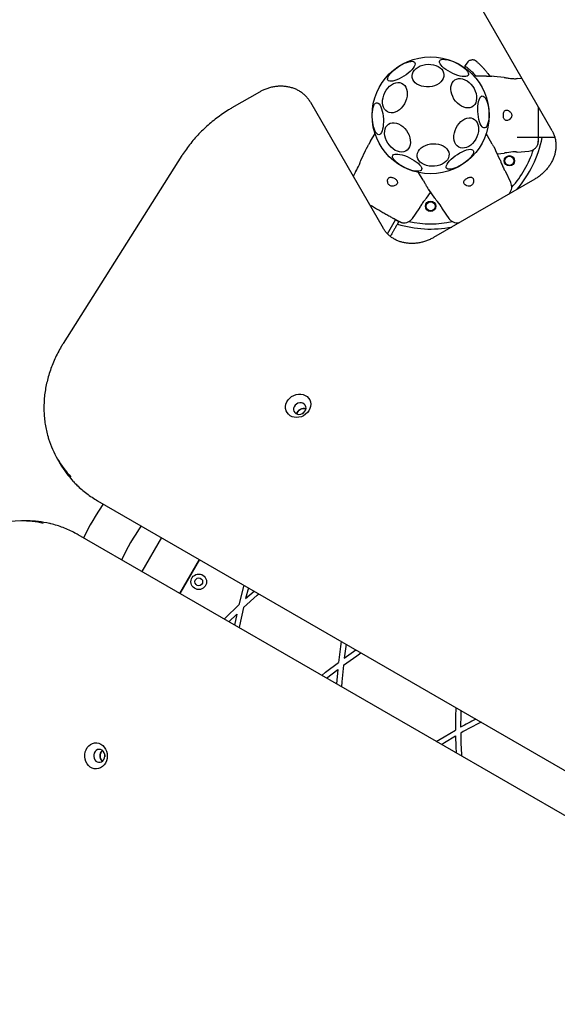
# Model space of a CAD drawing. Units: inches. Extents: x 122759 to 130020, y 40405 to 48743.
# Drawn here: x 126615 to 127028, y 43869 to 44626 of the extents above; entities that cross this region are included whole.
import ezdxf

# ---------------------------------------------------------------- set-up
doc = ezdxf.new("R2010")
doc.units = ezdxf.units.IN
doc.header["$MEASUREMENT"] = 0
doc.layers.add('001 MDP Equipment', color=5, linetype='Continuous')

# ---------------------------------------------------------------- blocks, each defined once
blk = doc.blocks.new('A$Cc1400476')
at = {"layer": '001 MDP Equipment', "linetype": 'Continuous', "lineweight": 25}
for p, q in [((-304.22, 681.23), (-360.17, 778.15)), ((-369.56, 733.59), (-371.32, 731.09)), ((-371.32, 731.1), (-371.3, 729.41)), ((-357.38, 723.1), (-364.14, 723.1)), ((-354.76, 723.1), (-357.38, 723.1)), ((-353.66, 725.15), (-351.98, 723.1)), ((-352.72, 723.92), (-353.19, 724.53)), ((-352.72, 723.92), (-352.01, 723.1)), ((-348.87, 723.01), (-350.53, 723.1)), ((-340.99, 722.23), (-348.91, 723.01)), ((-327.22, 721.07), (-331.05, 721.39)), ((-529.25, 711), (-550.48, 698.75)), ((-490.08, 703.15), (-434.12, 606.23)), ((-443.81, 673.2), (-440.43, 679.05)), ((-351.55, 673.2), (-354.93, 679.05)), ((-330.99, 676.25), (-302.15, 676.25)), ((-302.11, 676.1), (-311.84, 676.1)), ((-447.23, 667.27), (-447.98, 665.79)), ((-443.81, 673.2), (-445.12, 670.93)), ((-350.24, 670.93), (-351.55, 673.2)), ((-347.37, 665.79), (-348.12, 667.27)), ((-588.98, 662.06), (-680.26, 517.62)), ((-447.97, 665.82), (-451.25, 658.57)), ((-344.1, 658.57), (-347.39, 665.82)), ((-346.31, 663.44), (-340.98, 663.97)), ((-331.05, 664.81), (-322, 665.55)), ((-455.49, 649.54), (-457.13, 646.08)), ((-403.51, 643.2), (-406.89, 649.05)), ((-317.41, 644.07), (-395.35, 599.07)), ((-335.98, 641.33), (-339.86, 649.54)), ((-403.51, 643.2), (-402.2, 640.93)), ((-400.08, 637.27), (-399.18, 635.88)), ((-400.79, 629.44), (-397.68, 633.79)), ((-399.2, 635.91), (-394.56, 629.43)), ((-337.55, 632.45), (-336.97, 632.97)), ((-411.66, 613.79), (-406.49, 621.25)), ((-388.86, 621.25), (-383.69, 613.79)), ((-430.85, 601.94), (-424.58, 612.8)), ((-422.12, 611.38), (-423.41, 609.14)), ((-375.96, 610.46), (-375.35, 610.62)), ((-375.93, 610.46), (-375.76, 610.51)), ((-684.84, 428.95), (-682.6, 425.05)), ((-653.84, 396.53), (-28.04, 35.15)), ((-708, 381.06), (-712.49, 381.06)), ((-43.05, 9.14), (-668.92, 370.41)), ((-604.73, 368.17), (-619.81, 342.06)), ((-590.62, 325.22), (-575.55, 351.32)), ((-575.42, 351.24), (-590.49, 325.14)), ((-537.85, 329.55), (-539.95, 321.29)), ((-539.95, 321.29), (-533.53, 327.05)), ((-552.92, 303.45), (-546.82, 309.39)), ((-546.82, 309.39), (-548.6, 300.96)), ((-462.67, 286.13), (-464.14, 275.39)), ((-464.14, 275.39), (-455.11, 281.77)), ((-477.72, 260.05), (-469.16, 266.69)), ((-469.16, 266.69), (-470.17, 255.69))]:
    blk.add_line(p, q, dxfattribs=at)
at = {"layer": '001 MDP Equipment', "linetype": 'Continuous', "lineweight": 25, "flags": 128}
for points in [[(-377.76, 733.33), (-375.92, 732.35), (-374.18, 731.28), (-372.6, 730.17), (-371.22, 729.04), (-370.08, 727.93), (-369.22, 726.86), (-368.66, 725.86), (-368.41, 724.98), (-368.49, 724.22), (-368.89, 723.62), (-369.59, 723.19), (-370.59, 722.94), (-371.85, 722.88), (-373.33, 723.01), (-374.99, 723.33), (-376.79, 723.83), (-378.66, 724.49), (-380.57, 725.3), (-382.45, 726.23), (-384.25, 727.25), (-385.91, 728.35), (-387.4, 729.47), (-388.66, 730.6), (-389.66, 731.7), (-390.38, 732.73), (-390.78, 733.67), (-390.87, 734.5), (-390.63, 735.18), (-390.08, 735.7), (-389.22, 736.04), (-388.09, 736.2), (-386.72, 736.16), (-385.14, 735.93), (-383.41, 735.52), (-381.56, 734.94), (-379.66, 734.2), (-377.76, 733.33)], [(-430.51, 720.09), (-430.75, 720.78), (-430.7, 721.65), (-430.34, 722.67), (-429.69, 723.82), (-428.77, 725.05), (-427.61, 726.34), (-426.23, 727.65), (-424.67, 728.94), (-422.99, 730.17), (-421.23, 731.3), (-419.44, 732.31), (-417.68, 733.17), (-415.98, 733.85), (-414.41, 734.32), (-413, 734.59), (-411.8, 734.63), (-410.85, 734.46), (-410.16, 734.07), (-409.76, 733.47), (-409.67, 732.69), (-409.87, 731.74), (-410.38, 730.65), (-411.17, 729.45), (-412.21, 728.19), (-413.49, 726.88), (-414.96, 725.58), (-416.58, 724.32), (-418.31, 723.13), (-420.09, 722.06), (-421.88, 721.12), (-423.61, 720.35), (-425.25, 719.77), (-426.75, 719.4), (-428.06, 719.24), (-429.14, 719.31), (-429.96, 719.59), (-430.51, 720.09)], [(-395.51, 731.97), (-393.62, 731.42), (-391.9, 730.65), (-390.4, 729.67), (-389.16, 728.52), (-388.23, 727.23), (-387.63, 725.84), (-387.37, 724.39), (-387.46, 722.91), (-387.91, 721.45), (-388.69, 720.06), (-389.78, 718.77), (-391.16, 717.62), (-392.79, 716.65), (-394.61, 715.87), (-396.57, 715.32), (-398.63, 715.01), (-400.71, 714.95), (-402.76, 715.14), (-404.72, 715.57), (-406.54, 716.23), (-408.15, 717.11), (-409.52, 718.18), (-410.61, 719.4), (-411.38, 720.75), (-411.81, 722.18), (-411.9, 723.65), (-411.63, 725.12), (-411.01, 726.55), (-410.07, 727.89), (-408.83, 729.12), (-407.32, 730.18), (-405.59, 731.06), (-403.69, 731.73), (-401.68, 732.16), (-399.6, 732.35), (-397.53, 732.28), (-395.51, 731.97)], [(-368.08, 718.39), (-366.61, 716.98), (-365.3, 715.37), (-364.19, 713.61), (-363.32, 711.74), (-362.69, 709.83), (-362.34, 707.92), (-362.28, 706.08), (-362.5, 704.35), (-362.99, 702.78), (-363.76, 701.42), (-364.76, 700.32), (-365.98, 699.49), (-367.38, 698.97), (-368.92, 698.77), (-370.55, 698.89), (-372.23, 699.33), (-373.91, 700.09), (-375.54, 701.12), (-377.07, 702.42), (-378.47, 703.94), (-379.68, 705.63), (-380.68, 707.45), (-381.43, 709.35), (-381.92, 711.27), (-382.13, 713.15), (-382.05, 714.94), (-381.69, 716.6), (-381.06, 718.06), (-380.17, 719.3), (-379.05, 720.27), (-377.74, 720.95), (-376.26, 721.31), (-374.67, 721.35), (-373.01, 721.07), (-371.33, 720.47), (-369.67, 719.57), (-368.08, 718.39)], [(-432.9, 710.53), (-431.86, 712.34), (-430.64, 713.98), (-429.25, 715.42), (-427.74, 716.6), (-426.16, 717.49), (-424.55, 718.08), (-422.96, 718.34), (-421.42, 718.26), (-419.99, 717.85), (-418.71, 717.11), (-417.62, 716.08), (-416.74, 714.78), (-416.1, 713.24), (-415.72, 711.52), (-415.61, 709.65), (-415.77, 707.7), (-416.2, 705.72), (-416.89, 703.77), (-417.81, 701.91), (-418.95, 700.17), (-420.26, 698.63), (-421.71, 697.32), (-423.26, 696.28), (-424.86, 695.53), (-426.47, 695.11), (-428.04, 695.02), (-429.53, 695.27), (-430.89, 695.84), (-432.08, 696.73), (-433.07, 697.9), (-433.84, 699.32), (-434.35, 700.96), (-434.59, 702.76), (-434.57, 704.67), (-434.27, 706.65), (-433.71, 708.62), (-432.9, 710.53)], [(-357.89, 708.04), (-357.17, 707.9), (-356.44, 707.42), (-355.73, 706.6), (-355.07, 705.47), (-354.46, 704.05), (-353.92, 702.4), (-353.48, 700.55), (-353.14, 698.56), (-352.92, 696.49), (-352.82, 694.4), (-352.84, 692.34), (-352.98, 690.39), (-353.24, 688.58), (-353.61, 686.98), (-354.08, 685.63), (-354.64, 684.57), (-355.27, 683.83), (-355.96, 683.43), (-356.67, 683.38), (-357.4, 683.69), (-358.12, 684.34), (-358.81, 685.33), (-359.45, 686.6), (-360.02, 688.14), (-360.51, 689.9), (-360.9, 691.83), (-361.19, 693.86), (-361.35, 695.95), (-361.39, 698.03), (-361.31, 700.05), (-361.11, 701.94), (-360.79, 703.65), (-360.37, 705.13), (-359.85, 706.34), (-359.25, 707.24), (-358.59, 707.81), (-357.89, 708.04)], [(-437.46, 678.16), (-438.19, 678.3), (-438.91, 678.78), (-439.62, 679.6), (-440.29, 680.73), (-440.9, 682.15), (-441.43, 683.8), (-441.87, 685.65), (-442.21, 687.64), (-442.44, 689.71), (-442.54, 691.8), (-442.52, 693.86), (-442.38, 695.81), (-442.12, 697.62), (-441.74, 699.22), (-441.27, 700.57), (-440.71, 701.63), (-440.08, 702.37), (-439.4, 702.77), (-438.68, 702.82), (-437.95, 702.51), (-437.24, 701.86), (-436.54, 700.87), (-435.9, 699.6), (-435.33, 698.06), (-434.84, 696.3), (-434.45, 694.37), (-434.17, 692.34), (-434, 690.25), (-433.96, 688.17), (-434.04, 686.15), (-434.25, 684.26), (-434.56, 682.55), (-434.99, 681.07), (-435.51, 679.86), (-436.1, 678.96), (-436.76, 678.39), (-437.46, 678.16)], [(-378.03, 683.37), (-377, 685.18), (-375.77, 686.82), (-374.38, 688.26), (-372.88, 689.44), (-371.3, 690.33), (-369.68, 690.92), (-368.09, 691.18), (-366.56, 691.1), (-365.13, 690.69), (-363.85, 689.95), (-362.75, 688.92), (-361.87, 687.62), (-361.23, 686.08), (-360.85, 684.36), (-360.74, 682.49), (-360.9, 680.54), (-361.33, 678.56), (-362.02, 676.61), (-362.95, 674.75), (-364.08, 673.02), (-365.39, 671.47), (-366.84, 670.16), (-368.39, 669.12), (-370, 668.37), (-371.61, 667.95), (-373.18, 667.86), (-374.66, 668.11), (-376.02, 668.68), (-377.21, 669.57), (-378.21, 670.74), (-378.97, 672.16), (-379.48, 673.8), (-379.73, 675.6), (-379.7, 677.51), (-379.4, 679.49), (-378.84, 681.46), (-378.03, 683.37)], [(-419.03, 684.46), (-417.57, 683.04), (-416.26, 681.43), (-415.15, 679.67), (-414.27, 677.8), (-413.65, 675.89), (-413.3, 673.98), (-413.23, 672.14), (-413.45, 670.41), (-413.95, 668.84), (-414.71, 667.49), (-415.72, 666.38), (-416.94, 665.55), (-418.34, 665.03), (-419.87, 664.83), (-421.51, 664.95), (-423.19, 665.4), (-424.86, 666.15), (-426.49, 667.19), (-428.03, 668.49), (-429.42, 670), (-430.63, 671.7), (-431.63, 673.52), (-432.38, 675.41), (-432.87, 677.33), (-433.08, 679.21), (-433, 681.01), (-432.64, 682.66), (-432.01, 684.13), (-431.12, 685.36), (-430.01, 686.33), (-428.69, 687.01), (-427.22, 687.37), (-425.63, 687.41), (-423.97, 687.13), (-422.28, 686.53), (-420.62, 685.63), (-419.03, 684.46)], [(-391.6, 670.88), (-389.71, 670.33), (-387.98, 669.55), (-386.48, 668.58), (-385.25, 667.43), (-384.32, 666.14), (-383.71, 664.75), (-383.46, 663.29), (-383.55, 661.81), (-383.99, 660.36), (-384.78, 658.97), (-385.87, 657.68), (-387.25, 656.53), (-388.87, 655.55), (-390.7, 654.78), (-392.66, 654.23), (-394.71, 653.92), (-396.8, 653.85), (-398.85, 654.04), (-400.81, 654.47), (-402.62, 655.14), (-404.24, 656.02), (-405.61, 657.08), (-406.7, 658.31), (-407.47, 659.65), (-407.9, 661.08), (-407.98, 662.55), (-407.71, 664.02), (-407.1, 665.45), (-406.16, 666.8), (-404.91, 668.02), (-403.41, 669.09), (-401.68, 669.97), (-399.78, 670.63), (-397.76, 671.06), (-395.69, 671.25), (-393.61, 671.19), (-391.6, 670.88)], [(-364.85, 666.11), (-364.6, 665.42), (-364.66, 664.55), (-365.01, 663.53), (-365.66, 662.38), (-366.58, 661.15), (-367.75, 659.86), (-369.13, 658.55), (-370.68, 657.26), (-372.36, 656.03), (-374.12, 654.9), (-375.91, 653.89), (-377.68, 653.03), (-379.37, 652.35), (-380.95, 651.88), (-382.35, 651.61), (-383.55, 651.57), (-384.51, 651.74), (-385.19, 652.13), (-385.59, 652.73), (-385.69, 653.51), (-385.48, 654.46), (-384.98, 655.55), (-384.19, 656.75), (-383.14, 658.01), (-381.86, 659.32), (-380.39, 660.62), (-378.77, 661.88), (-377.04, 663.07), (-375.26, 664.14), (-373.48, 665.08), (-371.74, 665.85), (-370.1, 666.43), (-368.61, 666.8), (-367.3, 666.96), (-366.22, 666.89), (-365.39, 666.61), (-364.85, 666.11)], [(-413.84, 660.45), (-411.99, 659.47), (-410.26, 658.41), (-408.67, 657.29), (-407.29, 656.16), (-406.16, 655.05), (-405.3, 653.98), (-404.73, 652.98), (-404.49, 652.1), (-404.57, 651.34), (-404.96, 650.74), (-405.67, 650.31), (-406.67, 650.06), (-407.92, 650), (-409.4, 650.13), (-411.06, 650.45), (-412.86, 650.95), (-414.74, 651.61), (-416.64, 652.42), (-418.52, 653.35), (-420.32, 654.38), (-421.99, 655.47), (-423.47, 656.59), (-424.74, 657.72), (-425.74, 658.82), (-426.45, 659.85), (-426.86, 660.8), (-426.94, 661.62), (-426.71, 662.3), (-426.15, 662.82), (-425.3, 663.16), (-424.17, 663.32), (-422.79, 663.28), (-421.22, 663.05), (-419.48, 662.64), (-417.64, 662.06), (-415.74, 661.32), (-413.84, 660.45)], [(-332.23, 664.91), (-331.5, 664.88), (-331.02, 664.85), (-331.1, 664.85), (-331.73, 664.89), (-332.84, 664.92), (-334.31, 664.89), (-335.94, 664.76), (-337.57, 664.56), (-339.05, 664.32), (-340.2, 664.12), (-340.85, 664.01), (-340.99, 663.98), (-340.99, 663.98)], [(-454.82, 650.52), (-455.21, 649.9), (-455.47, 649.5), (-455.42, 649.57), (-455.08, 650.09), (-454.5, 651.04), (-453.8, 652.33), (-453.09, 653.8), (-452.45, 655.32), (-451.91, 656.72), (-451.51, 657.81), (-451.29, 658.44), (-451.24, 658.56), (-451.24, 658.56)], [(-389.37, 622.32), (-389.03, 621.68), (-388.82, 621.25), (-388.85, 621.32), (-389.13, 621.89), (-389.66, 622.86), (-390.43, 624.11), (-391.35, 625.46), (-392.34, 626.77), (-393.28, 627.94), (-394.03, 628.83), (-394.46, 629.34), (-394.55, 629.44), (-394.55, 629.44)], [(-500.78, 460.58), (-502.57, 460.74), (-504.26, 461.22), (-505.78, 462.01), (-507.07, 463.07), (-508.1, 464.36), (-508.81, 465.85), (-509.2, 467.47), (-509.23, 469.16), (-508.92, 470.88), (-508.26, 472.54), (-507.3, 474.1), (-506.05, 475.5), (-504.57, 476.68), (-502.91, 477.61), (-501.13, 478.24), (-499.29, 478.57), (-497.47, 478.57), (-495.72, 478.24), (-494.11, 477.61), (-492.69, 476.68), (-491.53, 475.5), (-490.65, 474.1), (-490.1, 472.54), (-489.89, 470.88), (-490.04, 469.16), (-490.52, 467.47), (-491.33, 465.85), (-492.45, 464.36), (-493.81, 463.07), (-495.39, 462.01), (-497.12, 461.22), (-498.94, 460.74), (-500.78, 460.58)], [(-498.93, 462.92), (-497.61, 463.09), (-496.34, 463.58), (-495.22, 464.35), (-494.34, 465.36), (-493.74, 466.51), (-493.49, 467.74), (-493.6, 468.94), (-494.06, 470.03), (-494.83, 470.93), (-495.86, 471.56), (-497.08, 471.89), (-498.39, 471.89), (-499.69, 471.56), (-500.89, 470.93), (-501.91, 470.03), (-502.65, 468.94), (-503.08, 467.74), (-503.15, 466.51), (-502.87, 465.36), (-502.25, 464.35), (-501.34, 463.58), (-500.2, 463.09), (-498.93, 462.92)], [(-495.55, 464.09), (-496.21, 463.76), (-496.82, 463.35)], [(-541.44, 331.62), (-541.68, 330.71), (-545.23, 316.41)], [(-541.61, 314.32), (-531.1, 323.86), (-529.87, 324.94)], [(-556.51, 305.52), (-555.84, 306.19), (-545.23, 316.41)], [(-541.61, 314.32), (-544.62, 300.45), (-544.94, 298.85)], [(-466.39, 288.28), (-466.95, 284.48), (-468.56, 272.15)], [(-464.79, 269.96), (-454.46, 277.35), (-451.27, 279.55)], [(-481.44, 262.2), (-478.44, 264.58), (-468.56, 272.15)], [(-464.79, 269.96), (-466.02, 257.33), (-466.33, 253.47)], [(-378.29, 237.41), (-378.49, 230.32), (-378.55, 220.18)], [(-374.36, 235.14), (-374.45, 232.18), (-374.56, 222.42)], [(-393.34, 211.34), (-387.3, 215.05), (-378.55, 220.18)], [(-389.41, 209.07), (-386.89, 210.62), (-378.49, 215.6)], [(-647.86, 194.73), (-648.9, 193.26), (-650.16, 192.04), (-651.6, 191.11), (-653.16, 190.52), (-654.8, 190.28), (-656.44, 190.41), (-658.03, 190.89), (-659.52, 191.7), (-660.85, 192.83), (-661.96, 194.23), (-662.83, 195.85), (-663.41, 197.62), (-663.7, 199.5), (-663.67, 201.4), (-663.33, 203.26), (-662.69, 205.01), (-661.78, 206.59), (-660.63, 207.95), (-659.27, 209.02), (-657.76, 209.78), (-656.15, 210.2), (-654.51, 210.26), (-652.88, 209.96), (-651.33, 209.3), (-649.92, 208.33), (-648.7, 207.06), (-647.7, 205.54), (-646.97, 203.84), (-646.53, 202.01), (-646.4, 200.11), (-646.59, 198.22), (-647.08, 196.41), (-647.86, 194.73)], [(-648.96, 197.51), (-648.45, 198.73), (-648.24, 200.07), (-648.35, 201.43), (-648.77, 202.7), (-649.48, 203.79), (-650.41, 204.62), (-651.51, 205.13), (-652.68, 205.28), (-653.84, 205.06), (-654.91, 204.48), (-655.81, 203.59), (-656.46, 202.46), (-656.83, 201.17), (-656.88, 199.81), (-656.61, 198.48), (-656.04, 197.29), (-655.21, 196.32), (-654.18, 195.64), (-653.04, 195.31), (-651.86, 195.35), (-650.73, 195.75), (-649.74, 196.49), (-648.96, 197.51)], [(-648.28, 201.02), (-648.33, 200.28), (-648.28, 199.54)]]:
    blk.add_lwpolyline(points, dxfattribs=at)
at = {"layer": '001 MDP Equipment', "linetype": 'Continuous', "lineweight": 25}
for centre, radius in [((-397.68, 693.1), 45), ((-337.06, 658.1), 4), ((-337.06, 658.1), 3.5), ((-397.68, 623.1), 4), ((-397.68, 623.1), 3.5), ((-576.03, 334.19), 6), ((-576.03, 334.19), 3)]:
    blk.add_circle(centre, radius, dxfattribs=at)
for centre, radius, start, end in [((-397.68, 693.1), 87.5, 319.27783, 348.797), ((-397.68, 693.1), 83.5, 318.46159, 341.54904), ((-397.68, 693.1), 87.5, 253.00663, 280.72217), ((-397.68, 693.1), 83.5, 258.46521, 281.53695), ((-495.3, 462.18), 5.42, 71.09362, 168.90638), ((-619.61, 466.61), 75.33, 197.33772, 223.32903), ((-617.24, 462.81), 75.48, 210.01823, 222.88149), ((-495.83, 287.89), 186.85, 145.37014, 154.62775), ((-712.5, 305.72), 75.34, 77.08709, 103.53605), ((-708.02, 305.57), 75.49, 76.85945, 89.98118), ((-495.83, 287.89), 153.15, 144.34953, 155.64803), ((-183.14, -123.54), 395.38, 117.05601, 118.95562), ((-183.14, -123.54), 391.38, 116.67581, 119.2749), ((16.83, 222.81), 395.38, 181.04438, 182.94339), ((16.83, 222.81), 391.38, 180.7251, 183.3236), ((-646.5, 200.28), 5.42, 131.09362, 228.90638)]:
    blk.add_arc(centre, radius, start, end, dxfattribs=at)
for points, knots in [([(-362.24, 734.47), (-362.79, 734.84), (-363.65, 735.43), (-365.03, 735.69), (-366.13, 735.68), (-367.2, 735.42), (-368.47, 734.82), (-369.16, 734.05), (-369.6, 733.55)], [0, 0, 0, 0, 0.238023, 0.367437, 0.5, 0.632563, 0.761977, 1, 1, 1, 1]), ([(-371.26, 731.05), (-371.28, 731.06), (-371.35, 731.11), (-370.91, 730.8), (-369.92, 730.08), (-368.41, 728.9), (-366.5, 727.24), (-364.5, 725.33), (-363.14, 723.76), (-362.56, 723.1)], [0, 0, 0, 0, 0.046871, 0.214991, 0.378803, 0.547413, 0.710168, 0.877995, 1, 1, 1, 1]), ([(-362.24, 734.47), (-362.21, 734.44), (-362.14, 734.38), (-361.62, 733.93), (-360.82, 733.21), (-359.74, 732.18), (-358.42, 730.86), (-356.92, 729.24), (-355.31, 727.35), (-354.21, 725.88), (-353.66, 725.15)], [0, 0, 0, 0, 0.120699, 0.242644, 0.364597, 0.488861, 0.613896, 0.741014, 0.870026, 1, 1, 1, 1]), ([(-354.76, 723.1), (-354.42, 723.1), (-353.74, 723.1), (-352.78, 723.1), (-351.97, 723.1), (-351.33, 723.1), (-350.87, 723.1), (-350.58, 723.1), (-350.55, 723.1), (-350.53, 723.1)], [0, 0, 0, 0, 0.144556, 0.287012, 0.430693, 0.57133, 0.714226, 0.856981, 1, 1, 1, 1]), ([(-340.99, 722.22), (-340.93, 722.21), (-340.82, 722.19), (-339.98, 722.04), (-338.74, 721.82), (-337.17, 721.58), (-335.45, 721.38), (-333.8, 721.28), (-332.4, 721.28), (-331.44, 721.32), (-330.97, 721.36), (-331.03, 721.35), (-331.05, 721.35)], [0, 0, 0, 0, 0.105912, 0.211796, 0.318499, 0.426918, 0.536068, 0.643797, 0.749856, 0.856112, 0.963236, 1, 1, 1, 1]), ([(-490.08, 703.15), (-490.34, 703.59), (-491.07, 704.8), (-492.48, 706.64), (-494.36, 708.62), (-496.48, 710.37), (-498.8, 711.9), (-501.3, 713.17), (-503.95, 714.18), (-506.74, 714.92), (-509.62, 715.37), (-512.58, 715.54), (-515.57, 715.42), (-518.57, 715.01), (-521.54, 714.32), (-524.46, 713.34), (-527.04, 712.23), (-528.6, 711.37), (-529.25, 711)], [0, 0, 0, 0, 0.036483, 0.101259, 0.166051, 0.230895, 0.295834, 0.360902, 0.426116, 0.49148, 0.556985, 0.622617, 0.688354, 0.754176, 0.820066, 0.886008, 0.951989, 1, 1, 1, 1]), ([(-550.48, 698.75), (-551.33, 698.25), (-553.81, 696.79), (-557.79, 694.2), (-562.36, 690.93), (-566.75, 687.43), (-570.95, 683.73), (-574.95, 679.85), (-578.73, 675.78), (-582.29, 671.54), (-585.55, 667.23), (-587.72, 664.04), (-588.81, 662.33), (-588.98, 662.06)], [0, 0, 0, 0, 0.055061, 0.15868, 0.26231, 0.365941, 0.469571, 0.573201, 0.676827, 0.780449, 0.884065, 0.982192, 1, 1, 1, 1]), ([(-339.21, 697.1), (-339.61, 697.04), (-340.31, 696.93), (-341.07, 696.06), (-341.54, 694.93), (-341.73, 693.61), (-341.71, 692.33), (-341.49, 691.18), (-341.1, 690.21), (-340.5, 689.48), (-339.68, 689.07), (-338.59, 689.09), (-337.33, 689.63), (-336.23, 690.56), (-335.53, 691.61), (-335.21, 692.57), (-335.2, 693.5), (-335.47, 694.46), (-336.11, 695.51), (-337.17, 696.45), (-338.28, 697.01), (-338.95, 697.08), (-339.21, 697.1)], [0, 0, 0, 0, 0.070514, 0.122871, 0.175476, 0.221957, 0.264507, 0.306059, 0.348899, 0.395155, 0.447168, 0.507608, 0.578779, 0.645895, 0.687507, 0.720095, 0.752893, 0.781636, 0.824544, 0.889113, 0.956427, 1, 1, 1, 1]), ([(-314.69, 679.3), (-314.69, 680.28), (-314.69, 682.23), (-314.69, 685.64), (-314.69, 689.29), (-314.69, 693.09), (-314.69, 696.51), (-314.69, 698.54), (-314.69, 699.37)], [0, 0, 0, 0, 0.1757866, 0.351611, 0.5271739, 0.7033699, 0.8795161, 1, 1, 1, 1]), ([(-304.22, 681.23), (-304.01, 680.85), (-303.38, 679.71), (-302.52, 677.7), (-301.78, 675.16), (-301.33, 672.52), (-301.19, 669.82), (-301.36, 667.08), (-301.82, 664.33), (-302.59, 661.61), (-303.64, 658.93), (-304.97, 656.33), (-306.56, 653.84), (-308.4, 651.48), (-310.47, 649.27), (-312.75, 647.24), (-315.06, 645.49), (-316.67, 644.52), (-317.41, 644.07)], [0, 0, 0, 0, 0.03255, 0.098598, 0.164633, 0.230557, 0.296315, 0.361881, 0.427252, 0.492442, 0.557478, 0.622387, 0.687198, 0.751934, 0.816615, 0.881255, 0.945866, 1, 1, 1, 1]), ([(-315.24, 670.62), (-315.15, 670.9), (-314.99, 671.45), (-314.82, 672.89), (-314.72, 674.48), (-314.7, 675.74), (-314.7, 676.25)], [0, 0, 0, 0, 0.28225, 0.555737, 0.818942, 1, 1, 1, 1]), ([(-314.69, 673.9), (-314.69, 674.22), (-314.69, 674.87), (-314.69, 676.72), (-314.69, 678.44), (-314.69, 679.3)], [0, 0, 0, 0, 0.3335122, 0.6665077, 1, 1, 1, 1]), ([(-445.12, 670.93), (-445.29, 670.63), (-445.63, 670.04), (-446.11, 669.22), (-446.51, 668.52), (-446.83, 667.96), (-447.06, 667.56), (-447.21, 667.31), (-447.22, 667.28), (-447.23, 667.27)], [0, 0, 0, 0, 0.144623, 0.287232, 0.430926, 0.571563, 0.714418, 0.857083, 1, 1, 1, 1]), ([(-350.24, 670.93), (-350.07, 670.63), (-349.73, 670.04), (-349.25, 669.22), (-348.85, 668.52), (-348.52, 667.96), (-348.29, 667.56), (-348.15, 667.31), (-348.13, 667.28), (-348.12, 667.27)], [0, 0, 0, 0, 0.144556, 0.287012, 0.430693, 0.57133, 0.714226, 0.856981, 1, 1, 1, 1]), ([(-322.08, 665.55), (-321.34, 665.66), (-319.85, 665.9), (-317.88, 667.02), (-316.23, 668.58), (-315.57, 669.93), (-315.24, 670.6)], [0, 0, 0, 0, 0.249942, 0.499965, 0.750054, 1, 1, 1, 1]), ([(-315.25, 670.59), (-315.09, 671.08), (-314.77, 672.03), (-314.71, 673.29), (-314.69, 673.9)], [0, 0, 0, 0, 0.511239, 1, 1, 1, 1]), ([(-344.11, 658.56), (-344.1, 658.51), (-344.06, 658.41), (-343.77, 657.6), (-343.33, 656.42), (-342.76, 654.93), (-342.07, 653.35), (-341.33, 651.87), (-340.64, 650.65), (-340.12, 649.84), (-339.85, 649.46), (-339.89, 649.51), (-339.9, 649.52)], [0, 0, 0, 0, 0.105912, 0.211796, 0.318499, 0.426918, 0.536068, 0.643797, 0.749856, 0.856112, 0.963236, 1, 1, 1, 1]), ([(-423.45, 640.46), (-423.3, 640.84), (-423.05, 641.5), (-423.41, 642.6), (-424.16, 643.56), (-425.21, 644.4), (-426.33, 645.01), (-427.43, 645.4), (-428.47, 645.55), (-429.4, 645.4), (-430.17, 644.88), (-430.69, 643.93), (-430.85, 642.57), (-430.6, 641.15), (-430.04, 640.03), (-429.37, 639.27), (-428.57, 638.79), (-427.6, 638.55), (-426.38, 638.58), (-425.03, 639.02), (-423.99, 639.71), (-423.6, 640.25), (-423.45, 640.46)], [0, 0, 0, 0, 0.0705139, 0.1228715, 0.1754763, 0.2219574, 0.2645072, 0.3060593, 0.3488989, 0.3951551, 0.4471678, 0.5076075, 0.5787793, 0.6458952, 0.6875065, 0.720095, 0.7528926, 0.7816363, 0.8245436, 0.8891134, 0.9564268, 1, 1, 1, 1]), ([(-364.98, 644.46), (-365.23, 644.78), (-365.68, 645.33), (-366.81, 645.56), (-368.02, 645.4), (-369.27, 644.91), (-370.36, 644.24), (-371.25, 643.48), (-371.89, 642.65), (-372.23, 641.77), (-372.17, 640.86), (-371.6, 639.92), (-370.5, 639.1), (-369.15, 638.61), (-367.9, 638.53), (-366.9, 638.74), (-366.09, 639.19), (-365.39, 639.91), (-364.81, 640.99), (-364.52, 642.37), (-364.59, 643.62), (-364.87, 644.22), (-364.98, 644.46)], [0, 0, 0, 0, 0.070514, 0.122871, 0.175476, 0.221957, 0.264507, 0.306059, 0.348899, 0.395155, 0.447168, 0.507608, 0.578779, 0.645895, 0.687507, 0.720095, 0.752893, 0.781636, 0.824544, 0.889113, 0.956427, 1, 1, 1, 1]), ([(-402.2, 640.93), (-402.03, 640.63), (-401.69, 640.04), (-401.21, 639.22), (-400.81, 638.52), (-400.48, 637.96), (-400.25, 637.56), (-400.11, 637.31), (-400.09, 637.28), (-400.08, 637.27)], [0, 0, 0, 0, 0.144623, 0.287232, 0.430926, 0.571563, 0.714418, 0.857083, 1, 1, 1, 1]), ([(-336.98, 632.96), (-336.56, 633.58), (-335.72, 634.82), (-335.19, 637.03), (-335.21, 639.3), (-335.75, 640.7), (-336.02, 641.4)], [0, 0, 0, 0, 0.249938, 0.500025, 0.750053, 1, 1, 1, 1]), ([(-400.81, 629.44), (-400.84, 629.4), (-400.91, 629.32), (-401.46, 628.67), (-402.27, 627.7), (-403.27, 626.46), (-404.3, 625.07), (-405.21, 623.69), (-405.92, 622.48), (-406.36, 621.62), (-406.56, 621.2), (-406.53, 621.26), (-406.53, 621.27)], [0, 0, 0, 0, 0.105912, 0.211796, 0.318499, 0.426918, 0.536068, 0.643797, 0.749856, 0.856112, 0.963236, 1, 1, 1, 1]), ([(-337.91, 632.24), (-337.8, 632.31), (-337.22, 632.69), (-337.1, 632.83), (-336.99, 632.94)], [0, 0, 0, 0, 0.180922, 1, 1, 1, 1]), ([(-444.58, 624.35), (-443.88, 623.94), (-442.13, 622.94), (-439.17, 621.23), (-435.89, 619.33), (-432.73, 617.51), (-429.76, 615.79), (-428.07, 614.82), (-427.22, 614.33)], [0, 0, 0, 0, 0.119019, 0.295381, 0.471694, 0.647361, 0.823602, 1, 1, 1, 1]), ([(-427.22, 614.33), (-426.48, 613.9), (-424.99, 613.04), (-423.41, 612.13), (-422.49, 611.6), (-422.11, 611.38), (-422.23, 611.45), (-422.23, 611.45)], [0, 0, 0, 0, 0.247185, 0.494416, 0.742139, 0.990543, 1, 1, 1, 1]), ([(-426.28, 613.95), (-425.38, 613.46), (-423.56, 612.46), (-421.51, 611.39), (-420.01, 610.65), (-419.63, 610.53), (-419.43, 610.47)], [0, 0, 0, 0, 0.243501, 0.491197, 0.743286, 1, 1, 1, 1]), ([(-419.41, 610.46), (-418.67, 610.41), (-417.17, 610.3), (-414.99, 610.95), (-413.03, 612.1), (-412.09, 613.27), (-411.62, 613.85)], [0, 0, 0, 0, 0.249938, 0.500025, 0.750053, 1, 1, 1, 1]), ([(-383.74, 613.85), (-383.27, 613.27), (-382.32, 612.1), (-380.37, 610.95), (-378.19, 610.3), (-376.69, 610.41), (-375.94, 610.46)], [0, 0, 0, 0, 0.249942, 0.499965, 0.750054, 1, 1, 1, 1]), ([(-395.35, 599.07), (-395.8, 598.82), (-397.15, 598.07), (-399.48, 596.99), (-402.35, 595.95), (-405.27, 595.18), (-408.23, 594.67), (-411.19, 594.45), (-414.11, 594.5), (-416.96, 594.83), (-419.72, 595.43), (-422.37, 596.3), (-424.86, 597.43), (-427.19, 598.8), (-429.31, 600.4), (-431.22, 602.23), (-432.84, 604.17), (-433.71, 605.57), (-434.12, 606.23)], [0, 0, 0, 0, 0.03293, 0.097476, 0.162033, 0.226584, 0.291139, 0.355709, 0.420308, 0.484958, 0.549685, 0.614521, 0.679499, 0.744653, 0.81001, 0.875582, 0.94136, 1, 1, 1, 1]), ([(-423.41, 609.14), (-423.85, 608.38), (-424.72, 606.87), (-425.95, 604.75), (-427.05, 602.84), (-427.99, 601.21), (-428.46, 600.39), (-428.69, 600)], [0, 0, 0, 0, 0.204432, 0.406902, 0.6103, 0.812608, 1, 1, 1, 1]), ([(-423.79, 612.34), (-422.89, 611.86), (-421.04, 610.86), (-419.96, 610.59), (-419.4, 610.46)], [0, 0, 0, 0, 0.483414, 1, 1, 1, 1]), ([(-680.26, 517.62), (-680.76, 516.8), (-682.23, 514.44), (-684.44, 510.45), (-686.81, 505.63), (-688.89, 500.72), (-690.69, 495.74), (-692.19, 490.71), (-693.39, 485.64), (-694.3, 480.55), (-694.89, 475.46), (-695.19, 470.38), (-695.17, 465.32), (-694.85, 460.31), (-694.22, 455.36), (-693.27, 450.49), (-692.38, 446.8), (-691.7, 444.79), (-691.55, 444.32)], [0, 0, 0, 0, 0.035947, 0.103497, 0.171046, 0.238583, 0.306104, 0.373607, 0.44109, 0.508549, 0.575982, 0.643387, 0.710763, 0.778109, 0.845425, 0.912711, 0.97997, 1, 1, 1, 1]), ([(-500.55, 463.27), (-500.53, 463.47), (-500.46, 464.27), (-499.57, 465.6), (-498.03, 466.92), (-496.12, 467.59), (-494.52, 467.7), (-493.78, 467.36), (-493.6, 467.27)], [0, 0, 0, 0, 0.070149, 0.284728, 0.499307, 0.713886, 0.928465, 1, 1, 1, 1]), ([(-672.43, 411.33), (-671.55, 410.4), (-669.54, 408.26), (-666.14, 405.18), (-662.27, 402.05), (-658.18, 399.14), (-655.29, 397.4), (-653.84, 396.53)], [0, 0, 0, 0, 0.163584, 0.372166, 0.580808, 0.789523, 1, 1, 1, 1]), ([(-668.92, 370.41), (-669.71, 370.86), (-671.95, 372.13), (-675.76, 374), (-680.36, 375.94), (-685.05, 377.56), (-688.5, 378.58), (-690.4, 378.98), (-690.7, 379.04)], [0, 0, 0, 0, 0.11347, 0.325535, 0.537549, 0.74947, 0.961304, 1, 1, 1, 1]), ([(-650.07, 196.27), (-650.24, 196.39), (-650.9, 196.85), (-651.6, 198.28), (-651.98, 200.28), (-651.6, 202.28), (-650.9, 203.71), (-650.23, 204.18), (-650.07, 204.29)], [0, 0, 0, 0, 0.070149, 0.284728, 0.499307, 0.713886, 0.928465, 1, 1, 1, 1])]:
    blk.add_open_spline(points, degree=3, knots=knots, dxfattribs=at)

msp = doc.modelspace()

# ---------------------------------------------------------------- block references
at = {"layer": '001 MDP Equipment'}
msp.add_blockref('A$Cc1400476', (127328.33, 43859.82), dxfattribs=at)

doc.saveas('drawing.dxf')
